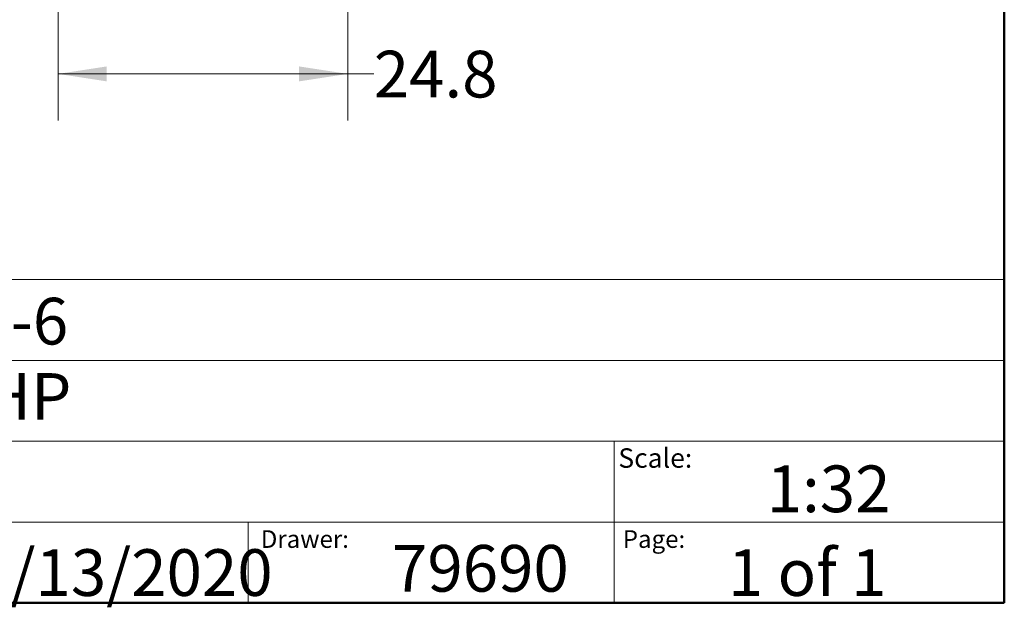
# Model space of a CAD drawing. Units: inches. Extents: x 0.4 to 10.6, y 0.4 to 8.1.
# Drawn here: x 8 to 10.6, y 0.4 to 2 of the extents above; entities that cross this region are included whole.
import ezdxf

# ---------------------------------------------------------------- set-up
doc = ezdxf.new("R2010")
doc.units = ezdxf.units.IN
doc.header["$MEASUREMENT"] = 0
doc.styles.add('SLDTEXTSTYLE0', font='TXT', dxfattribs={"width": 0.75})
doc.styles.add('SLDTEXTSTYLE1', font='TXT', dxfattribs={"width": 0.666667})
doc.styles.add('SLDTEXTSTYLE2', font='TXT', dxfattribs={"width": 0.644231})
doc.dimstyles.new('SLDDIMSTYLE3', dxfattribs={"dimtxt": 0.125, "dimasz": 0.13, "dimexe": 0, "dimexo": 0.0625, "dimgap": 0.03125, "dimtad": 0, "dimtih": 1, "dimtoh": 1, "dimdec": 1, "dimlfac": 32, "dimrnd": 1e-09, "dimzin": 12, "dimdsep": 46, "dimtxsty": 'SLDTEXTSTYLE0', "dimsah": 1, "dimcen": 0.09, "dimadec": 0, "dimazin": 3, "dimtfac": 1, "dimtdec": 1, "dimtofl": 0, "dimtmove": 0, "dimatfit": 3, "dimfxl": 0, "dimfrac": 2, "dimtolj": 1, "dimtzin": 12, "dimarcsym": 0})

# ---------------------------------------------------------------- blocks, each defined once
blk = doc.blocks.new('_D_7')
at = {"color": 7, "linetype": 'Continuous', "lineweight": 0}
for p, q in [((8.0735, 2.6545), (8.0735, 1.6854)), ((8.8486, 2.6545), (8.8486, 1.6854)), ((8.0735, 1.8104), (8.8486, 1.8104)), ((8.8486, 1.8104), (8.9183, 1.8104))]:
    blk.add_line(p, q, dxfattribs=at)
at = {"color": 7, "linetype": 'Continuous', "lineweight": 18}
for points in [[(8.0735, 1.8104), (8.2035, 1.7904), (8.2035, 1.8304)], [(8.8486, 1.8104), (8.7186, 1.8304), (8.7186, 1.7904)]]:
    blk.add_solid(points, dxfattribs=at)
at = {"color": 7, "linetype": 'Continuous', "lineweight": 18, "insert": (8.9183, 1.8723), "char_height": 0.125, "attachment_point": 1, "style": 'SLDTEXTSTYLE0'}
blk.add_mtext('24.8', dxfattribs=at)

msp = doc.modelspace()

# ---------------------------------------------------------------- linework, layer by layer
at = {"color": 7, "linetype": 'Continuous', "lineweight": 50}
for p, q in [((10.6063, 8.1063), (10.6063, 0.3937)), ((10.6063, 0.3937), (0.3937, 0.3937))]:
    msp.add_line(p, q, dxfattribs=at)
at = {"color": 7, "linetype": 'Continuous', "lineweight": 18}
for p, q in [((0.3937, 1.2598), (10.6063, 1.2598)), ((5.4724, 1.0433), (10.6063, 1.0433)), ((5.4724, 0.8268), (10.6063, 0.8268)), ((9.5616, 0.8268), (9.5616, 0.6102)), ((5.4724, 0.6102), (10.6063, 0.6102)), ((8.5821, 0.6102), (8.5821, 0.3937)), ((9.5616, 0.6102), (9.5616, 0.3937))]:
    msp.add_line(p, q, dxfattribs=at)

# ---------------------------------------------------------------- texts
at = {"color": 7, "linetype": 'Continuous', "lineweight": 0, "attachment_point": 1}
for s, insert, char_height, style in [('HYDRO MPC E 3CRE15-6', (6.208, 1.2107), 0.125, 'SLDTEXTSTYLE0'), ('3x460     60HZ      3x15HP', (6.208, 1.0091), 0.125, 'SLDTEXTSTYLE2'), ('Scale:', (9.573, 0.8077), 0.05208, 'SLDTEXTSTYLE0'), ('1:32', (9.9703, 0.7617), 0.125, 'SLDTEXTSTYLE0'), ('Drawer:', (8.6159, 0.5883), 0.04724, 'SLDTEXTSTYLE0'), ('Page:', (9.585, 0.5883), 0.04724, 'SLDTEXTSTYLE0'), ('10/13/2020', (7.7568, 0.5374), 0.125, 'SLDTEXTSTYLE0'), ('79690', (8.9672, 0.5488), 0.125, 'SLDTEXTSTYLE0'), ('1 of 1', (9.8665, 0.5374), 0.125, 'SLDTEXTSTYLE1')]:
    msp.add_mtext(s, dxfattribs=dict(at, insert=insert, char_height=char_height, style=style))

# ---------------------------------------------------------------- dimensions: what is measured, and where the dimension line sits
at = {"color": 7, "linetype": 'Continuous', "lineweight": 18}
dim = msp.add_linear_dim(base=(8.0735, 1.8104), p1=(8.8486, 2.7045), p2=(8.0735, 2.7045), dimstyle='SLDDIMSTYLE3', dxfattribs=at)
dim.commit()
dim.dimension.update_dxf_attribs({"geometry": '_D_7', "text_midpoint": (9.0799, 1.8104), "dimtype": 160})

doc.saveas('drawing.dxf')
